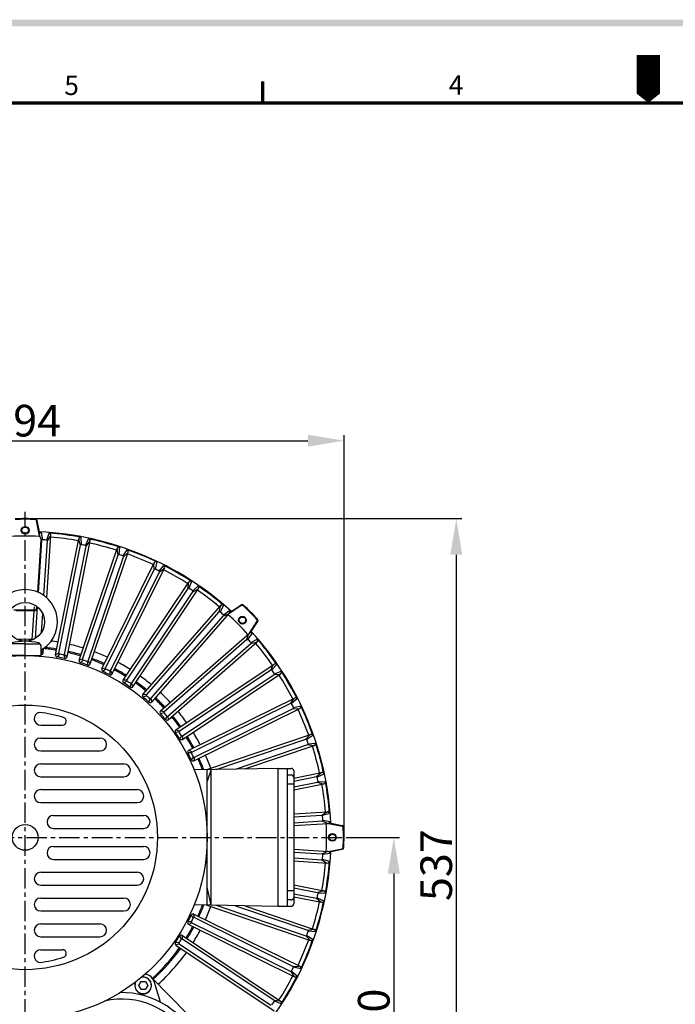
# Model space of a CAD drawing. Extents: x 183 to 2135, y 214 to 1578.
# Drawn here: x 672 to 1180, y 788 to 1551 of the extents above; entities that cross this region are included whole.
import ezdxf

# ---------------------------------------------------------------- set-up
doc = ezdxf.new("R2010")
doc.units = 0
doc.header["$LTSCALE"] = 0.5
doc.linetypes.add('CENTER', pattern=[50.8, 31.75, -6.35, 6.35, -6.35])
doc.linetypes.add('DASHED2', pattern=[9.525, 6.35, -3.175])
doc.layers.get('0').update_dxf_attribs({"linetype": 'CONTINUOUS'})
doc.layers.get('DEFPOINTS').update_dxf_attribs({"linetype": 'CONTINUOUS'})
doc.layers.add('7', color=4, linetype='CONTINUOUS')
doc.layers.add('경계(ISO)', color=7, linetype='CONTINUOUS', lineweight=70)
doc.styles.get("Standard").update_dxf_attribs({"font": '나눔고딕.ttf'})
doc.styles.add('주 문자 (ISO)', font='tahoma.ttf')
doc.dimstyles.new('ISO-25_WS', dxfattribs={"dimscale": 2, "dimtxt": 2.5, "dimasz": 2.5, "dimexe": 1.25, "dimexo": 0.625, "dimtad": 1, "dimdec": 1, "dimdsep": 46, "dimtxsty": 'Standard', "dimcen": 2.5, "dimaunit": 1, "dimazin": 2, "dimtfac": 1, "dimtdec": 1, "dimtmove": 0, "dimatfit": 3, "dimfxl": 0, "dimtolj": 1, "dimtzin": 0, "dimarcsym": 0})

# ---------------------------------------------------------------- blocks, each defined once
blk = doc.blocks.new('경계 기본 경계')
at = {"layer": '경계(ISO)', "color": 7}
blk.add_line((140, 287), (140, 290.9), dxfattribs=at)
at = {"layer": '경계(ISO)', "color": 7, "flags": 128}
blk.add_lwpolyline([(10, 10), (10, 287), (410, 287), (410, 10), (10, 10)], dxfattribs=at)
at = {"layer": '경계(ISO)', "color": 7, "char_height": 3.5, "attachment_point": 7, "style": '주 문자 (ISO)'}
for s, insert in [('5', (103.98, 287.33)), ('4', (173.78, 287.4))]:
    blk.add_mtext(s, dxfattribs=dict(at, insert=insert))
blk = doc.blocks.new('*D376')
at = {"color": 0, "lineweight": -2, "ltscale": 0.2}
for p, q in [((429.2, 919.95), (429.2, 1229.53)), ((923.2, 919.95), (923.2, 1229.53)), ((457.2, 1225.15), (895.2, 1225.15))]:
    blk.add_line(p, q, dxfattribs=at)
at = {"color": 0, "lineweight": 18, "ltscale": 0.2}
for points in [[(457.2, 1229.82), (457.2, 1220.49), (429.2, 1225.15)], [(895.2, 1229.82), (895.2, 1220.49), (923.2, 1225.15)]]:
    blk.add_solid(points, dxfattribs=at)
at = {"layer": 'DEFPOINTS', "color": 0, "lineweight": 18, "ltscale": 0.2}
for p in [(923.2, 1225.15), (429.2, 917.76), (923.2, 917.76)]:
    blk.add_point(p, dxfattribs=at)
at = {"color": 0, "lineweight": 13, "ltscale": 0.2, "insert": (676.2, 1240.68), "char_height": 24.5, "attachment_point": 5}
blk.add_mtext('\\A1;494', dxfattribs=at)
blk = doc.blocks.new('*D383')
at = {"color": 0, "lineweight": -2, "ltscale": 0.2}
for p, q in [((678.39, 1164.76), (1014.54, 1164.76)), ((1010.16, 1136.76), (1010.16, 655.76)), ((880.39, 627.76), (1014.54, 627.76))]:
    blk.add_line(p, q, dxfattribs=at)
at = {"color": 0, "lineweight": 18, "ltscale": 0.2}
for points in [[(1005.49, 1136.76), (1014.83, 1136.76), (1010.16, 1164.76)], [(1005.49, 655.76), (1014.83, 655.76), (1010.16, 627.76)]]:
    blk.add_solid(points, dxfattribs=at)
at = {"layer": 'DEFPOINTS', "color": 0, "lineweight": 18, "ltscale": 0.2}
for p in [(676.2, 1164.76), (878.2, 627.76), (1010.16, 627.76)]:
    blk.add_point(p, dxfattribs=at)
at = {"color": 0, "lineweight": 13, "ltscale": 0.2, "insert": (994.62, 896.26), "char_height": 24.5, "attachment_point": 5, "rotation": 90}
blk.add_mtext('\\A1;537', dxfattribs=at)
blk = doc.blocks.new('*D385')
at = {"color": 0, "lineweight": -2, "ltscale": 0.2}
for p, q in [((925.39, 917.76), (966.14, 917.76)), ((961.76, 889.76), (961.76, 655.76)), ((925.39, 627.76), (966.14, 627.76))]:
    blk.add_line(p, q, dxfattribs=at)
at = {"color": 0, "lineweight": 18, "ltscale": 0.2}
for points in [[(957.1, 889.76), (966.43, 889.76), (961.76, 917.76)], [(957.1, 655.76), (966.43, 655.76), (961.76, 627.76)]]:
    blk.add_solid(points, dxfattribs=at)
at = {"layer": 'DEFPOINTS', "color": 0, "lineweight": 18, "ltscale": 0.2}
for p in [(923.2, 917.76), (923.2, 627.76), (961.76, 627.76)]:
    blk.add_point(p, dxfattribs=at)
at = {"color": 0, "lineweight": 13, "ltscale": 0.2, "insert": (946.24, 772.76), "char_height": 24.5, "attachment_point": 5, "rotation": 90}
blk.add_mtext('\\A1;290', dxfattribs=at)

msp = doc.modelspace()

# ---------------------------------------------------------------- hatches: boundary and pattern name
at = {"ltscale": 0.5}
h = msp.add_hatch(color=6, dxfattribs=at)
h.paths.add_polyline_path([(216.19, 1551.4), (216.19, 241.75), (2091.18, 241.75), (2091.18, 1551.4)])
h.paths.add_polyline_path([(221.26, 1546.34), (221.26, 246.81), (2086.11, 246.81), (2086.11, 1546.34)], flags=16)

# ---------------------------------------------------------------- linework, layer by layer
at = {"color": 1, "linetype": 'CENTER'}
for p, q in [((676.2, 624.13), (676.2, 1170.12)), ((423.1, 917.76), (930.62, 917.76))]:
    msp.add_line(p, q, dxfattribs=at)
at = {"color": 0, "linetype": 'ByBlock'}
for p, q in [((687.08, 1152.54), (684.94, 1163.33)), ((687.2, 1154.5), (685.43, 1163.43)), ((687.27, 1153.17), (687.2, 1154.5)), ((685.9, 1107.8), (688.57, 1148.43)), ((686.39, 1107.59), (689.03, 1147.91)), ((690.74, 1105.1), (693.52, 1147.61)), ((692.88, 1103.38), (696.06, 1151.94)), ((699.78, 1059.35), (717.63, 1149.1)), ((708.61, 1057.59), (726.46, 1147.35)), ((702.28, 1060.4), (718.96, 1144.26)), ((706.7, 1059.52), (723.38, 1143.38)), ((718.06, 1055.06), (747.47, 1141.72)), ((726.58, 1052.17), (756, 1138.82)), ((720.68, 1055.78), (748.16, 1136.74)), ((724.94, 1054.33), (752.42, 1135.3)), ((735.62, 1048.42), (776.1, 1130.5)), ((738.31, 1048.79), (776.13, 1125.48)), ((742.35, 1046.8), (780.17, 1123.49)), ((743.69, 1044.44), (784.17, 1126.52)), ((752.17, 1039.55), (803.01, 1115.64)), ((754.88, 1039.56), (802.39, 1110.66)), ((758.63, 1037.06), (806.13, 1108.16)), ((759.65, 1034.55), (810.49, 1110.64)), ((681.73, 1070.81), (683.2, 1093.28)), ((684.06, 1071.98), (685.66, 1096.4)), ((685, 1093.95), (685.18, 1096.77)), ((688.88, 1076.74), (689.82, 1091.06)), ((767.42, 1028.59), (827.75, 1097.39)), ((770.11, 1028.25), (826.49, 1092.54)), ((774.18, 1022.65), (834.52, 1091.46)), ((834.6, 1091.56), (843.64, 1097.61)), ((834.85, 1092.08), (835.83, 1092.94)), ((835.83, 1092.94), (843.39, 1098)), ((773.49, 1025.28), (829.87, 1089.57)), ((849.91, 1076.08), (856.03, 1085.22)), ((851.38, 1077.38), (856.44, 1084.94)), ((781.1, 1015.74), (849.9, 1076.08)), ((850.49, 1076.39), (851.38, 1077.38)), ((783.73, 1015.05), (848.01, 1071.42)), ((787.03, 1008.97), (855.84, 1069.31)), ((690.08, 1060.63), (690.31, 1064.12)), ((786.7, 1011.66), (850.98, 1068.04)), ((792.99, 1001.21), (869.08, 1052.05)), ((795.51, 1000.18), (866.6, 1047.68)), ((797.99, 993.72), (874.08, 1044.56)), ((798.01, 996.44), (869.1, 1043.94)), ((802.89, 985.25), (884.96, 1025.72)), ((805.24, 983.9), (881.93, 1021.72)), ((806.87, 977.18), (888.94, 1017.65)), ((807.24, 979.87), (883.92, 1017.68)), ((816.84, 970.25), (897.27, 997.55)), ((824.24, 970.39), (893.74, 993.98)), ((839.03, 970.65), (895.19, 989.72)), ((846.43, 970.79), (900.16, 989.03)), ((884.2, 963.72), (905.79, 968.01)), ((884.2, 961.43), (901.83, 964.93)), ((884.2, 956.84), (902.71, 960.52)), ((884.2, 954.54), (907.55, 959.19)), ((884.2, 935.9), (910.39, 937.62)), ((884.2, 933.65), (906.06, 935.08)), ((884.2, 929.14), (906.35, 930.59)), ((884.2, 926.88), (910.98, 928.64)), ((911.11, 928.65), (921.77, 926.54)), ((911.64, 928.84), (912.95, 928.76)), ((912.95, 928.76), (921.87, 926.99)), ((884.2, 908.63), (910.98, 906.88)), ((910.99, 906.88), (921.77, 909.02)), ((912.95, 906.76), (921.87, 908.53)), ((884.2, 906.38), (906.35, 904.93)), ((884.2, 901.87), (906.06, 900.44)), ((911.62, 906.69), (912.95, 906.76)), ((884.2, 899.62), (910.39, 897.9)), ((884.2, 880.97), (907.55, 876.33)), ((884.2, 878.68), (902.71, 875)), ((884.2, 874.09), (901.83, 870.58)), ((884.2, 871.8), (905.79, 867.5)), ((816.84, 865.26), (897.27, 837.96)), ((824.24, 865.13), (893.74, 841.54)), ((839.03, 864.86), (895.19, 845.8)), ((846.43, 864.73), (900.16, 846.49)), ((806.87, 858.34), (888.94, 817.86)), ((807.24, 855.65), (883.92, 817.83)), ((802.88, 850.27), (884.96, 809.79)), ((805.24, 851.61), (881.93, 813.8)), ((797.99, 841.79), (874.08, 790.95)), ((792.98, 834.32), (869.08, 783.47)), ((795.51, 835.34), (866.6, 787.83)), ((798.01, 839.08), (869.1, 791.57))]:
    msp.add_line(p, q, dxfattribs=at)
at = {"color": 0, "ltscale": 0.1}
for p, q in [((688.66, 1153.93), (689.56, 1148.37)), ((693.06, 1148.14), (694.68, 1153.54)), ((689.03, 1147.91), (687.22, 1151.8)), ((693.52, 1147.61), (695.83, 1151.23)), ((718.96, 1144.26), (717.67, 1148.36)), ((719.38, 1150.28), (719.55, 1144.66)), ((722.99, 1143.97), (725.3, 1149.11)), ((723.38, 1143.38), (726.14, 1146.67)), ((748.16, 1136.74), (747.42, 1140.97)), ((749.36, 1142.66), (748.79, 1137.06)), ((752.11, 1135.93), (755.08, 1140.72)), ((752.42, 1135.3), (755.59, 1138.2)), ((776.13, 1125.48), (775.94, 1129.77)), ((778.09, 1131.19), (776.8, 1125.71)), ((779.94, 1124.15), (783.5, 1128.52)), ((780.17, 1123.49), (783.68, 1125.95)), ((802.39, 1110.66), (802.76, 1114.94)), ((805.07, 1116.06), (803.08, 1110.8)), ((805.99, 1108.85), (810.1, 1112.71)), ((806.13, 1108.16), (809.94, 1110.14)), ((826.49, 1092.54), (827.42, 1096.73)), ((829.86, 1097.54), (827.19, 1092.58)), ((829.83, 1090.27), (834.4, 1093.56)), ((829.87, 1089.57), (833.91, 1091.04)), ((852.01, 1075.95), (848.72, 1071.38)), ((848.01, 1071.42), (849.48, 1075.46)), ((850.98, 1068.04), (855.17, 1068.97)), ((851.03, 1068.74), (855.99, 1071.41)), ((688.71, 1061.68), (690.08, 1060.63)), ((702.28, 1060.4), (699.78, 1059.35)), ((706.1, 1059.13), (706.81, 1056.42)), ((706.7, 1059.52), (708.61, 1057.59)), ((720.68, 1055.78), (718.06, 1055.06)), ((724.3, 1054.02), (724.65, 1051.24)), ((724.94, 1054.33), (726.58, 1052.17)), ((738.31, 1048.79), (735.62, 1048.42)), ((741.67, 1046.58), (741.66, 1043.77)), ((742.35, 1046.8), (743.69, 1044.44)), ((866.6, 1047.68), (868.59, 1051.49)), ((871.15, 1051.65), (867.29, 1047.55)), ((869.24, 1044.63), (874.51, 1046.63)), ((754.88, 1039.56), (752.17, 1039.55)), ((869.1, 1043.94), (873.38, 1044.32)), ((757.93, 1036.93), (757.55, 1034.15)), ((758.63, 1037.06), (759.65, 1034.55)), ((770.11, 1028.25), (767.42, 1028.59)), ((772.78, 1025.24), (772.04, 1022.54)), ((773.49, 1025.28), (774.18, 1022.66)), ((881.93, 1021.72), (884.4, 1025.24)), ((886.96, 1025.06), (882.6, 1021.5)), ((783.73, 1015.05), (781.1, 1015.74)), ((883.92, 1017.68), (888.21, 1017.5)), ((884.15, 1018.35), (889.63, 1019.64)), ((785.99, 1011.72), (784.9, 1009.13)), ((786.7, 1011.66), (787.04, 1008.97)), ((795.51, 1000.18), (792.99, 1001.21)), ((797.31, 996.58), (795.9, 994.16)), ((798.01, 996.44), (797.99, 993.72)), ((893.74, 993.98), (896.64, 997.14)), ((899.16, 996.63), (894.37, 993.67)), ((805.24, 983.9), (802.89, 985.25)), ((895.19, 989.72), (899.42, 988.97)), ((895.5, 990.35), (901.1, 990.91)), ((806.56, 980.1), (804.84, 977.89)), ((807.24, 979.87), (806.87, 977.18)), ((901.83, 964.93), (905.12, 967.69)), ((907.55, 966.85), (902.42, 964.54)), ((902.71, 960.52), (906.8, 959.23)), ((903.1, 961.1), (908.73, 960.93)), ((906.06, 935.08), (909.68, 937.39)), ((911.98, 936.24), (906.59, 934.62)), ((906.82, 931.12), (912.37, 930.21)), ((906.35, 930.59), (910.24, 928.77)), ((906.06, 900.44), (909.68, 898.13)), ((906.35, 904.93), (910.24, 906.74)), ((906.59, 900.9), (911.98, 899.28)), ((912.37, 905.3), (906.82, 904.4)), ((901.83, 870.58), (905.12, 867.82)), ((902.42, 870.97), (907.55, 868.66)), ((902.71, 875), (906.8, 876.29)), ((908.73, 874.58), (903.1, 874.41)), ((807.24, 855.65), (806.87, 858.34)), ((805.02, 852.29), (802.22, 852.3)), ((805.24, 851.61), (802.89, 850.27)), ((798.01, 839.08), (797.99, 841.79)), ((893.74, 841.54), (896.64, 838.37)), ((894.37, 841.85), (899.16, 838.88)), ((895.19, 845.8), (899.42, 846.54)), ((901.1, 844.6), (895.5, 845.17)), ((795.37, 836.03), (792.6, 836.42)), ((795.51, 835.34), (792.99, 834.31)), ((883.92, 817.83), (888.21, 818.02)), ((889.63, 815.87), (884.15, 817.17)), ((881.93, 813.8), (884.4, 810.28)), ((882.6, 814.02), (886.96, 810.46)), ((869.1, 791.57), (873.38, 791.2)), ((874.51, 788.89), (869.24, 790.88))]:
    msp.add_line(p, q, dxfattribs=at)
at = {"color": 0, "linetype": 'DASHED2'}
msp.add_line((683.2, 1093.28), (683.5, 1097.86), dxfattribs=at)
at = {"color": 0, "ltscale": 0.2}
for p, q in [((676.2, 1067.76), (664.71, 1067.76)), ((676.2, 1067.76), (687.7, 1067.76)), ((676.2, 1058.76), (663.7, 1058.76)), ((676.2, 1058.76), (688.7, 1058.76))]:
    msp.add_line(p, q, dxfattribs=at)
at = {"color": 0, "ltscale": 0.05}
for p, q in [((688.2, 1004.76), (705.02, 1004.76)), ((688.2, 994.76), (734.27, 994.76)), ((688.2, 984.76), (734.27, 984.76)), ((688.2, 974.76), (752.7, 974.76)), ((872.2, 971.26), (807.14, 970.08)), ((820.2, 970.31), (817.2, 961.26)), ((817.2, 865.26), (817.2, 970.26)), ((820.2, 865.2), (820.2, 970.31)), ((872.2, 864.26), (872.2, 971.26)), ((872.2, 971.26), (882.2, 971.26)), ((879.2, 971.26), (879.2, 864.26)), ((884.2, 969.26), (884.2, 866.26)), ((688.2, 964.76), (752.7, 964.76)), ((879.2, 966.26), (882.2, 966.26)), ((688.2, 954.76), (762.99, 954.76)), ((879.2, 959.26), (884.2, 959.26)), ((688.2, 944.76), (762.99, 944.76)), ((698.13, 934.76), (767.92, 934.76)), ((698.13, 924.76), (767.92, 924.76)), ((698.13, 910.76), (767.92, 910.76)), ((698.13, 900.76), (767.92, 900.76)), ((688.2, 890.76), (762.99, 890.76)), ((688.2, 880.76), (762.99, 880.76)), ((688.2, 870.76), (752.7, 870.76)), ((884.2, 876.26), (879.2, 876.26)), ((882.2, 864.26), (872.2, 864.26)), ((882.2, 869.26), (879.2, 869.26)), ((688.2, 860.76), (752.7, 860.76)), ((688.2, 850.76), (734.27, 850.76)), ((688.2, 840.76), (734.27, 840.76)), ((688.2, 830.76), (705.02, 830.76))]:
    msp.add_line(p, q, dxfattribs=at)
at = {"color": 0}
for p, q in [((765.8, 806.05), (769.41, 806.05)), ((765.8, 800.05), (769.41, 800.05))]:
    msp.add_line(p, q, dxfattribs=at)
for points in [[(684.93, 1164.28), (684.61, 1163.9)], [(844.35, 1098.25), (844.28, 1097.78)], [(856.69, 1085.9), (856.19, 1085.86)], [(922.72, 926.49), (922.34, 926.2)], [(922.72, 909.03), (922.34, 909.35)], [(774.09, 809.29), (829.58, 752.62)], [(765.8, 806.05), (764.1, 803.05)], [(764.1, 803.05), (765.8, 800.05)], [(769.41, 806.05), (771.1, 803.05)], [(771.1, 803.05), (769.41, 800.05)], [(780.96, 790.07), (776.3, 805.35)]]:
    msp.add_lwpolyline(points, dxfattribs=at)
at = {"color": 0, "ltscale": 0.1}
for points in [[(685, 1093.95), (667.41, 1093.95)], [(683.2, 1093.28), (669.21, 1093.28)], [(683.2, 1093.28), (685, 1093.95)], [(702.68, 1059.81), (700.99, 1057.58)], [(721, 1055.14), (719.03, 1053.15)], [(738.54, 1048.12), (736.33, 1046.4)], [(755.03, 1038.87), (752.61, 1037.45)], [(770.16, 1027.54), (767.58, 1026.45)], [(783.69, 1014.34), (780.98, 1013.6)], [(795.37, 999.48), (792.6, 999.1)], [(805.02, 983.23), (802.22, 983.21)], [(806.56, 855.42), (804.84, 857.63)], [(797.31, 838.93), (795.9, 841.35)]]:
    msp.add_lwpolyline(points, dxfattribs=at)
at = {"color": 0, "ltscale": 0.2}
msp.add_lwpolyline([(688.7, 1058.76), (688.7, 1065.52)], dxfattribs=at)
at = {"color": 0, "ltscale": 0.05}
for points in [[(820.2, 865.2), (817.2, 879.26)], [(872.2, 864.26), (807.14, 865.44)]]:
    msp.add_lwpolyline(points, dxfattribs=at)
at = {"color": 0, "ltscale": 0.1}
for centre, radius in [((676.2, 1155.76), 3), ((676.2, 1155.76), 2.5), ((844.49, 1086.05), 3), ((844.49, 1086.05), 2.5), ((914.2, 917.76), 3), ((914.2, 917.76), 2.5)]:
    msp.add_circle(centre, radius, dxfattribs=at)
at = {"color": 0, "ltscale": 0.2}
msp.add_circle((676.2, 1084.76), 15, dxfattribs=at)
at = {"color": 0, "ltscale": 0.05}
for radius in [141, 102.5, 10]:
    msp.add_circle((676.2, 917.76), radius, dxfattribs=at)
at = {"color": 0}
for centre, radius, start, end in [((676.2, 917.76), 246.5, 88.18866, 91.82039), ((676.2, 917.76), 247, 88.18866, 91.81134), ((683.96, 1163.14), 1, 11.21011, 88.18866), ((683.96, 1163.14), 1.5, 11.21011, 88.18866), ((676.2, 917.76), 237, 47.66025, 87.33975), ((844.22, 1096.75), 1.5, 46.81134, 123.78989), ((844.2, 1096.78), 1, 46.82039, 123.78989), ((676.2, 917.76), 246.5, 43.18866, 46.82039), ((676.2, 917.76), 247, 43.18866, 46.81134), ((855.2, 1085.78), 1, 326.21011, 43.18866), ((855.2, 1085.78), 1.5, 326.21011, 43.18866), ((676.2, 917.76), 237, 2.66026, 42.33975), ((676.2, 917.76), 153.5, 87.92992, 92.07008), ((676.2, 917.76), 153.5, 80.42992, 82.46467), ((676.2, 917.76), 147, 80.50423, 84.49577), ((676.2, 917.76), 147, 73.00423, 76.99577), ((676.2, 917.76), 153.5, 72.92992, 77.07008), ((676.2, 917.76), 153.5, 65.42992, 69.57008), ((676.2, 917.76), 147, 65.50423, 69.49577), ((676.2, 917.76), 153.5, 57.92992, 62.07008), ((676.2, 917.76), 147, 58.00423, 61.99577), ((676.2, 917.76), 153.5, 50.42992, 54.57008), ((676.2, 917.76), 147, 50.50423, 54.49577), ((676.2, 917.76), 153.5, 42.92992, 47.07008), ((676.2, 917.76), 147, 43.00423, 46.99577), ((676.2, 917.76), 153.5, 35.42992, 39.57008), ((676.2, 917.76), 147, 35.50423, 39.49577), ((676.2, 917.76), 147, 28.00423, 31.99577), ((676.2, 917.76), 153.5, 27.92992, 32.07008), ((676.2, 917.76), 147, 20.897, 24.49577), ((676.2, 917.76), 153.5, 20.42992, 24.57008), ((921.58, 925.56), 1, 1.82039, 78.78989), ((921.58, 925.52), 1.5, 1.81134, 78.78989), ((676.2, 917.76), 246.5, 358.18866, 1.82039), ((676.2, 917.76), 247, 358.18866, 1.81134), ((921.58, 910), 1, 281.21011, 358.18866), ((921.58, 910), 1.5, 281.21011, 358.18866), ((676.2, 917.76), 237, 317.66027, 357.33975), ((676.2, 917.76), 147, 335.50423, 339.103), ((676.2, 917.76), 153.5, 335.42992, 339.57008), ((676.2, 917.76), 147, 328.00423, 331.99577), ((676.2, 917.76), 153.5, 327.92992, 332.07008), ((676.2, 917.76), 147, 312.079, 324.49577), ((676.2, 917.76), 153.5, 312.17713, 324.57008), ((767.6, 803.05), 6.5, 157.23669, 99.86032), ((767.6, 803.05), 6.35, 154.79074, 102.30628), ((767.6, 803.05), 9, 14.58398, 78.95784), ((751.2, 733.97), 63.5, 313.8448, 91.3166), ((751.2, 733.97), 58.5, 314.76486, 103.27768)]:
    msp.add_arc(centre, radius, start, end, dxfattribs=at)
at = {"color": 0, "ltscale": 0.1}
for centre, radius, start, end in [((688.58, 1152.43), 1.5, 86.98147, 204.98814), ((676.2, 917.76), 236.5, 86.98147, 87.32767), ((694.57, 1152.04), 1.5, 327.51186, 85.51855), ((676.2, 917.76), 236.5, 79.48147, 85.51855), ((676.2, 917.76), 233.5, 87.35428, 92.64574), ((689.53, 1147.87), 0.5, 86.68501, 176.25), ((676.2, 917.76), 231, 85.81501, 86.68501), ((693.02, 1147.64), 0.5, 356.25, 85.81501), ((676.2, 917.76), 233.5, 79.85428, 85.14574), ((719.1, 1148.81), 1.5, 79.48147, 197.48814), ((719.45, 1144.16), 0.5, 79.18501, 168.75), ((676.2, 917.76), 231, 78.31501, 79.18501), ((724.99, 1147.64), 1.5, 320.01186, 78.01855), ((676.2, 917.76), 236.5, 71.98147, 78.01855), ((676.2, 917.76), 233.5, 72.35428, 77.64574), ((722.89, 1143.48), 0.5, 348.75, 78.31501), ((748.89, 1141.23), 1.5, 71.98147, 189.98814), ((748.64, 1136.58), 0.5, 71.68501, 161.25), ((676.2, 917.76), 231, 70.81501, 71.68501), ((754.58, 1139.3), 1.5, 312.51186, 70.51855), ((676.2, 917.76), 236.5, 64.48147, 70.51855), ((676.2, 917.76), 233.5, 64.85428, 70.14574), ((751.95, 1135.46), 0.5, 341.25, 70.81501), ((777.44, 1129.83), 1.5, 64.48147, 182.48814), ((776.58, 1125.26), 0.5, 64.18501, 153.75), ((676.2, 917.76), 231, 63.31501, 64.18501), ((779.72, 1123.71), 0.5, 333.75, 63.31501), ((676.2, 917.76), 233.5, 57.35428, 62.64574), ((782.82, 1127.18), 1.5, 305.01186, 63.01855), ((676.2, 917.76), 236.5, 56.98147, 63.01855), ((804.26, 1114.8), 1.5, 56.98147, 174.98814), ((802.8, 1110.38), 0.5, 56.68501, 146.25), ((676.2, 917.76), 231, 55.81501, 56.68501), ((805.71, 1108.43), 0.5, 326.25, 55.81501), ((676.2, 917.76), 233.5, 49.85428, 55.14574), ((809.25, 1111.47), 1.5, 297.51186, 55.51855), ((676.2, 917.76), 236.5, 49.48147, 55.51855), ((826.86, 1092.21), 0.5, 49.18501, 138.75), ((676.2, 917.76), 231, 48.31501, 49.18501), ((828.88, 1096.4), 1.5, 49.48147, 167.48814), ((833.39, 1092.45), 1.5, 290.01186, 48.01855), ((676.2, 917.76), 236.5, 47.6737, 48.01855), ((829.49, 1089.9), 0.5, 318.75, 48.31501), ((676.2, 917.76), 233.5, 42.35428, 47.64574), ((850.89, 1074.95), 1.5, 41.98147, 159.98814), ((676.2, 917.76), 236.5, 41.98147, 42.32767), ((848.34, 1071.05), 0.5, 41.68501, 131.25), ((676.2, 917.76), 231, 40.81501, 41.68501), ((850.65, 1068.42), 0.5, 311.25, 40.81501), ((676.2, 917.76), 233.5, 34.85428, 40.14574), ((854.85, 1070.44), 1.5, 282.51186, 40.51855), ((676.2, 917.76), 236.5, 34.48147, 40.51855), ((688.58, 1060.72), 1.5, 274.70834, 356.25), ((676.2, 917.76), 148, 80.49239, 84.07583), ((676.2, 917.76), 148, 72.99239, 77.00765), ((701.25, 1059.06), 1.5, 168.75, 259.94792), ((676.2, 917.76), 142, 77.55211, 79.94792), ((702.77, 1060.3), 0.5, 168.75, 259.44153), ((676.2, 917.76), 144.5, 78.0585, 79.44153), ((706.21, 1059.62), 0.5, 258.0585, 348.75), ((707.13, 1057.88), 1.5, 257.55211, 348.75), ((719.48, 1054.58), 1.5, 161.25, 252.44792), ((676.2, 917.76), 142, 70.05211, 72.44792), ((721.15, 1055.62), 0.5, 161.25, 251.94153), ((676.2, 917.76), 144.5, 70.5585, 71.94153), ((724.47, 1054.49), 0.5, 250.5585, 341.25), ((676.2, 917.76), 148, 65.49239, 69.50765), ((725.16, 1052.65), 1.5, 250.05211, 341.25), ((736.97, 1047.76), 1.5, 153.75, 244.94792), ((676.2, 917.76), 142, 62.55211, 64.94792), ((738.76, 1048.57), 0.5, 153.75, 244.44153), ((676.2, 917.76), 144.5, 63.0585, 64.44153), ((741.9, 1047.02), 0.5, 243.0585, 333.75), ((676.2, 917.76), 148, 57.99239, 62.00765), ((866.88, 1047.27), 0.5, 34.18501, 123.75), ((676.2, 917.76), 231, 33.31501, 34.18501), ((869.92, 1050.8), 1.5, 34.48147, 152.48814), ((873.25, 1045.81), 1.5, 275.01186, 33.01855), ((676.2, 917.76), 236.5, 26.98147, 33.01855), ((742.35, 1045.1), 1.5, 242.55211, 333.75), ((753.42, 1038.71), 1.5, 146.25, 237.44792), ((755.3, 1039.28), 0.5, 146.25, 236.94153), ((676.2, 917.76), 144.5, 55.5585, 56.94153), ((676.2, 917.76), 148, 50.49239, 54.50765), ((868.82, 1044.36), 0.5, 303.75, 33.31501), ((676.2, 917.76), 233.5, 27.35428, 32.64574), ((676.2, 917.76), 142, 55.05211, 57.44792), ((758.4, 1035.38), 1.5, 235.05211, 326.25), ((758.21, 1037.34), 0.5, 235.5585, 326.25), ((768.54, 1027.6), 1.5, 138.75, 229.94792), ((676.2, 917.76), 142, 47.55211, 49.94792), ((770.49, 1027.92), 0.5, 138.75, 229.44153), ((676.2, 917.76), 144.5, 48.0585, 49.44153), ((773.05, 1023.65), 1.5, 227.55211, 318.75), ((773.12, 1025.61), 0.5, 228.0585, 318.75), ((676.2, 917.76), 148, 42.99239, 47.00765), ((885.62, 1024.38), 1.5, 26.98147, 144.98814), ((782.09, 1014.61), 1.5, 131.25, 222.44792), ((784.06, 1014.67), 0.5, 131.25, 221.94153), ((882.15, 1021.27), 0.5, 26.68501, 116.25), ((676.2, 917.76), 231, 25.81501, 26.68501), ((883.7, 1018.13), 0.5, 296.25, 25.81501), ((676.2, 917.76), 233.5, 19.85428, 25.14574), ((888.28, 1019), 1.5, 267.51186, 25.51855), ((676.2, 917.76), 236.5, 19.48147, 25.51855), ((676.2, 917.76), 142, 40.05211, 42.44792), ((676.2, 917.76), 144.5, 40.5585, 41.94153), ((786.05, 1010.1), 1.5, 220.05211, 311.25), ((786.37, 1012.04), 0.5, 220.5585, 311.25), ((676.2, 917.76), 148, 35.49239, 39.50765), ((793.83, 999.96), 1.5, 123.75, 214.94792), ((795.79, 999.76), 0.5, 123.75, 214.44153), ((676.2, 917.76), 142, 32.55211, 34.94792), ((676.2, 917.76), 144.5, 33.0585, 34.44153), ((797.16, 994.97), 1.5, 212.55211, 303.75), ((797.73, 996.85), 0.5, 213.0585, 303.75), ((676.2, 917.76), 148, 27.99239, 32.00765), ((893.9, 993.5), 0.5, 19.18501, 108.75), ((676.2, 917.76), 231, 18.31501, 19.18501), ((897.75, 996.13), 1.5, 19.48147, 137.48814), ((803.55, 983.9), 1.5, 116.25, 207.44792), ((895.03, 990.19), 0.5, 288.75, 18.31501), ((676.2, 917.76), 233.5, 12.35428, 17.64574), ((899.68, 990.45), 1.5, 260.01186, 18.01855), ((676.2, 917.76), 236.5, 11.98147, 18.01855), ((676.2, 917.76), 142, 25.05211, 27.44792), ((806.2, 978.52), 1.5, 205.05211, 296.25), ((805.47, 983.45), 0.5, 116.25, 206.94153), ((676.2, 917.76), 144.5, 25.5585, 26.94153), ((807.01, 980.32), 0.5, 205.5585, 296.25), ((676.2, 917.76), 148, 20.75728, 24.50765), ((901.93, 964.44), 0.5, 11.68501, 101.25), ((676.2, 917.76), 231, 10.81501, 11.68501), ((906.08, 966.54), 1.5, 11.98147, 129.98814), ((902.61, 961.01), 0.5, 281.25, 10.81501), ((676.2, 917.76), 233.5, 4.85428, 10.14574), ((907.25, 960.66), 1.5, 252.51186, 10.51855), ((676.2, 917.76), 236.5, 4.48147, 10.51855), ((906.09, 934.58), 0.5, 4.18501, 93.75), ((906.32, 931.09), 0.5, 273.75, 3.31501), ((676.2, 917.76), 231, 3.31501, 4.18501), ((910.48, 936.12), 1.5, 4.48147, 122.48814), ((676.2, 917.76), 233.5, 357.35428, 2.64574), ((910.88, 930.13), 1.5, 245.01186, 3.01855), ((676.2, 917.76), 236.5, 2.6737, 3.01855), ((906.09, 900.94), 0.5, 266.25, 355.81501), ((906.32, 904.43), 0.5, 356.68501, 86.25), ((676.2, 917.76), 231, 355.81501, 356.68501), ((910.88, 905.38), 1.5, 356.98147, 114.98814), ((676.2, 917.76), 236.5, 356.98147, 357.32767), ((676.2, 917.76), 233.5, 349.85428, 355.14574), ((676.2, 917.76), 236.5, 349.48147, 355.51855), ((910.48, 899.4), 1.5, 237.51186, 355.51855), ((901.93, 871.07), 0.5, 258.75, 348.31501), ((676.2, 917.76), 231, 348.31501, 349.18501), ((902.61, 874.51), 0.5, 349.18501, 78.75), ((907.25, 874.86), 1.5, 349.48147, 107.48814), ((676.2, 917.76), 148, 335.49239, 339.24275), ((676.2, 917.76), 233.5, 342.35428, 347.64574), ((676.2, 917.76), 236.5, 341.98147, 348.01855), ((906.08, 868.97), 1.5, 230.01186, 348.01855), ((676.2, 917.76), 142, 332.55211, 334.94792), ((806.2, 856.99), 1.5, 63.75, 154.94792), ((676.2, 917.76), 144.5, 333.0585, 334.44153), ((807.01, 855.2), 0.5, 63.75, 154.44153), ((676.2, 917.76), 148, 327.99239, 332.00765), ((803.55, 851.61), 1.5, 152.55211, 243.75), ((805.47, 852.06), 0.5, 153.0585, 243.75), ((676.2, 917.76), 142, 325.05211, 327.44792), ((797.16, 840.55), 1.5, 56.25, 147.44792), ((893.9, 842.01), 0.5, 251.25, 340.81501), ((676.2, 917.76), 231, 340.81501, 341.68501), ((895.03, 845.33), 0.5, 341.68501, 71.25), ((899.68, 845.07), 1.5, 341.98147, 99.98814), ((676.2, 917.76), 148, 312.09467, 324.50765), ((793.83, 835.56), 1.5, 145.05211, 236.25), ((795.79, 835.75), 0.5, 145.5585, 236.25), ((676.2, 917.76), 144.5, 325.5585, 326.94153), ((797.73, 838.66), 0.5, 56.25, 146.94153), ((676.2, 917.76), 233.5, 334.85428, 340.14574), ((676.2, 917.76), 236.5, 334.48147, 340.51855), ((897.75, 839.39), 1.5, 222.51186, 340.51855), ((676.2, 917.76), 231, 333.31501, 334.18501), ((883.7, 817.38), 0.5, 334.18501, 63.75), ((888.28, 816.52), 1.5, 334.48147, 92.48814), ((676.2, 917.76), 233.5, 327.35428, 332.64574), ((676.2, 917.76), 236.5, 326.98147, 333.01855), ((882.15, 814.24), 0.5, 243.75, 333.31501), ((885.62, 811.14), 1.5, 215.01186, 333.01855), ((676.2, 917.76), 231, 325.81501, 326.68501), ((868.82, 791.16), 0.5, 326.68501, 56.25), ((873.25, 789.7), 1.5, 326.98147, 84.98814)]:
    msp.add_arc(centre, radius, start, end, dxfattribs=at)
at = {"color": 0, "ltscale": 0.2}
for centre, radius, start, end in [((676.2, 1084.76), 25, 303.61237, 236.38763), ((676.2, 1029.7), 40.06, 75.14796, 104.85204), ((685.7, 1065.52), 3, 0, 75.14796), ((691.7, 1061.44), 3, 123.61237, 180)]:
    msp.add_arc(centre, radius, start, end, dxfattribs=at)
at = {"color": 0, "ltscale": 0.05}
for centre, radius, start, end in [((688.2, 1009.76), 5, 102.31249, 270), ((676.2, 917.76), 97.5, 72.24721, 83.56123), ((705.02, 1007.76), 3, 270, 72.24721), ((688.2, 989.76), 5, 90, 270), ((734.27, 989.76), 5, 270, 90), ((688.2, 969.76), 5, 90, 270), ((752.7, 969.76), 5, 270, 90), ((882.2, 969.26), 2, 0, 90), ((882.2, 964.26), 2, 0, 90), ((688.2, 949.76), 5, 90, 270), ((762.99, 949.76), 5, 270, 90), ((698.13, 929.76), 5, 90, 270), ((767.92, 929.76), 5, 270, 90), ((698.13, 905.76), 5, 90, 270), ((767.92, 905.76), 5, 270, 90), ((688.2, 885.76), 5, 90, 270), ((762.99, 885.76), 5, 270, 90), ((688.2, 865.76), 5, 90, 270), ((752.7, 865.76), 5, 270, 90), ((882.2, 871.26), 2, 270, 0), ((882.2, 866.26), 2, 270, 0), ((688.2, 845.76), 5, 90, 270), ((734.27, 845.76), 5, 270, 90), ((688.2, 825.76), 5, 90, 257.68751), ((676.2, 917.76), 97.5, 276.43877, 287.75279), ((705.02, 827.76), 3, 287.75279, 90)]:
    msp.add_arc(centre, radius, start, end, dxfattribs=at)
at = {"layer": '7'}
msp.add_lwpolyline([(1158.93, 1524.13, 18.2, 18.2, 0), (1158.93, 1501.38, 36.4, 0, 0), (1158.93, 1486.97, 0, 0, 0)], format="xyseb", dxfattribs=at)

# ---------------------------------------------------------------- block references
at = {"color": 0, "xscale": 4.267147926159363, "yscale": 4.267147926159363, "zscale": 4.267147926159363}
msp.add_blockref('경계 기본 경계', (262.82, 262.28), dxfattribs=at)

# ---------------------------------------------------------------- dimensions: what is measured, and where the dimension line sits
at = {"color": 0, "lineweight": 13, "ltscale": 0.2}
dim = msp.add_linear_dim(base=(923.2, 1225.15), p1=(429.2, 917.76), p2=(923.2, 917.76), dimstyle='ISO-25_WS', override={"dimscale": 3.5, "dimtxt": 7, "dimasz": 8}, dxfattribs=at)
dim.commit()
dim.dimension.update_dxf_attribs({"geometry": '*D376', "text_midpoint": (676.2, 1240.68)})
dim = msp.add_linear_dim(base=(1010.16, 627.76), p1=(676.2, 1164.76), p2=(878.2, 627.76), angle=90, dimstyle='ISO-25_WS', override={"dimscale": 3.5, "dimtxt": 7, "dimasz": 8}, dxfattribs=at)
dim.commit()
dim.dimension.update_dxf_attribs({"geometry": '*D383', "text_midpoint": (1010.16, 896.26), "dimtype": 160})
dim = msp.add_linear_dim(base=(961.76, 627.76), p1=(923.2, 917.76), p2=(923.2, 627.76), angle=90, dimstyle='ISO-25_WS', override={"dimscale": 3.5, "dimtxt": 7, "dimasz": 8}, dxfattribs=at)
dim.commit()
dim.dimension.update_dxf_attribs({"geometry": '*D385', "text_midpoint": (946.24, 772.76)})

doc.saveas('drawing.dxf')
